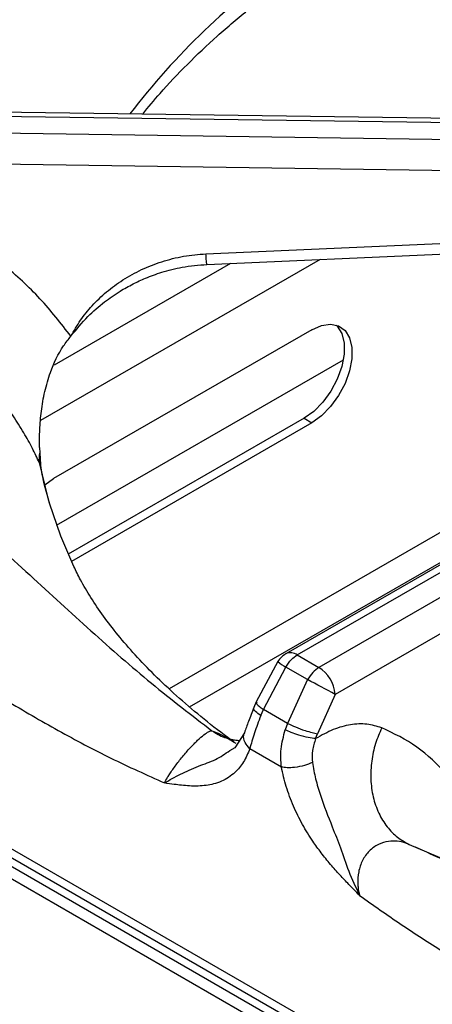
# Model space of a CAD drawing. Units: millimetres. Extents: x 5 to 415, y 5 to 292.
# Drawn here: x 303 to 307, y 248 to 257 of the extents above; entities that cross this region are included whole.
import ezdxf

# ---------------------------------------------------------------- set-up
doc = ezdxf.new("R2010")
doc.units = ezdxf.units.MM

msp = doc.modelspace()

# ---------------------------------------------------------------- linework, layer by layer
at = {"color": 7, "linetype": 'Continuous', "lineweight": 25}
for p, q in [((309.5678, 255.7352), (301.7726, 255.8422)), ((301.7734, 255.804), (309.5857, 255.6968)), ((309.5857, 255.5352), (301.7734, 255.6507)), ((309.5072, 255.255), (301.7698, 255.3694)), ((304.7116, 254.5333), (309.5595, 254.7483)), ((305.6786, 253.84), (303.3216, 252.4793)), ((303.3483, 252.0523), (305.9661, 253.5635)), ((309.3174, 253.1153), (305.4417, 250.8779)), ((305.5458, 250.8676), (309.4397, 253.1154)), ((366.4385, 212.1604), (295.7279, 252.9808)), ((366.6052, 212.1769), (295.8945, 252.9973)), ((305.6079, 253.0303), (303.4542, 251.7869)), ((305.6786, 252.9895), (303.4833, 251.7221)), ((305.6079, 253.0303), (305.6786, 252.9895)), ((309.6377, 253.0011), (305.7439, 250.7532)), ((303.1938, 252.7641), (303.1958, 252.7145)), ((309.7309, 252.7239), (305.891, 250.5071)), ((303.204, 252.58), (303.2041, 252.58)), ((303.2413, 252.4227), (303.3216, 252.4793)), ((310.4519, 244.756), (299.8737, 250.8627)), ((305.368, 250.806), (305.1715, 250.4376)), ((305.5458, 250.8676), (305.7439, 250.7532)), ((299.9153, 250.7591), (310.4962, 244.6508)), ((305.2362, 250.3695), (305.4406, 250.7557)), ((305.6386, 250.6414), (305.4406, 250.7557)), ((305.6386, 250.6414), (305.4572, 250.2419)), ((305.1715, 250.4376), (305.1493, 250.3865)), ((305.891, 250.5071), (305.7289, 250.1469)), ((305.2121, 250.3124), (305.2362, 250.3695)), ((305.4572, 250.2419), (305.2362, 250.3695)), ((305.4572, 250.2419), (305.4363, 250.1833)), ((305.0638, 250.1568), (304.9768, 250.0188)), ((305.7135, 250.1027), (305.7289, 250.1469)), ((304.929, 249.9926), (304.9777, 250.0225)), ((305.4006, 249.8423), (305.1122, 250.0089))]:
    msp.add_line(p, q, dxfattribs=at)
at = {"color": 8, "linetype": 'Continuous', "lineweight": 25}
for p, q in [((305.7537, 254.4822), (303.2021, 253.0091)), ((304.9366, 254.4459), (303.3255, 253.5158)), ((308.7702, 253.0935), (304.3766, 250.5571)), ((304.5625, 250.3923), (308.5468, 252.6924)), ((303.19, 252.6248), (303.2004, 252.5771)), ((306.5658, 249.1362), (307.015, 248.9444))]:
    msp.add_line(p, q, dxfattribs=at)
at = {"color": 7, "linetype": 'Continuous', "lineweight": 25, "flags": 128}
for points in [[(304.7208, 254.4363), (306.9144, 254.5337), (309.5688, 254.6514)], [(305.9013, 253.882), (305.911, 253.8721), (305.9523, 253.8052), (305.9735, 253.7179), (305.9735, 253.6154), (305.9523, 253.5035), (305.911, 253.3889), (305.8521, 253.2782), (305.7791, 253.1778), (305.696, 253.0935), (305.6079, 253.0303)], [(305.6786, 253.84), (305.7668, 253.8785), (305.8498, 253.8901), (305.9228, 253.8741), (305.9817, 253.8313), (306.023, 253.7643), (306.0442, 253.6771), (306.0442, 253.5745), (306.023, 253.4627), (305.9817, 253.3481), (305.9228, 253.2374), (305.8498, 253.137), (305.7668, 253.0527), (305.6786, 252.9895)], [(303.2807, 252.2573), (303.3848, 251.9546), (303.5041, 251.6774)]]:
    msp.add_lwpolyline(points, dxfattribs=at)
at = {"color": 8, "linetype": 'Continuous', "lineweight": 25, "flags": 128}
msp.add_lwpolyline([(303.19, 252.6248), (303.2716, 252.2882), (303.2807, 252.2573)], dxfattribs=at)
at = {"color": 8, "linetype": 'Continuous', "lineweight": 25}
for centre, radius, start, end in [((309.3929, 251.6853), 6.7773, 125.1769, 142.49643), ((305.485, 250.7842), 0.1032, 53.88574, 114.80469), ((305.678, 251.1758), 0.4825, 230.02334, 240.52143)]:
    msp.add_arc(centre, radius, start, end, dxfattribs=at)
at = {"color": 7, "linetype": 'Continuous', "lineweight": 25}
for centre, radius, start, end in [((303.4065, 252.6559), 0.2187, 164.46567, 188.17228), ((305.5458, 250.6974), 0.2083, 119.99731, 148.59036), ((305.5695, 250.482), 0.3225, 4.46603, 57.26626), ((299.8171, 239.3995), 12.6598, 61.32926, 62.62306)]:
    msp.add_arc(centre, radius, start, end, dxfattribs=at)
for points, knots in [([(304.5703, 259.0178), (304.4296, 258.9226), (304.1526, 258.7353), (303.7614, 258.4967), (303.4153, 258.3), (303.1312, 258.1496), (302.9061, 258.0361), (302.7373, 257.954), (302.613, 257.895), (302.5104, 257.8471), (302.4055, 257.7987), (302.2821, 257.7426), (302.0914, 257.6571), (301.8376, 257.5451), (301.527, 257.4089), (301.0951, 257.2168), (300.5529, 256.9636), (300.0424, 256.6919), (299.69, 256.4829), (299.4578, 256.3374), (299.2088, 256.1702), (298.9377, 255.9733), (298.6547, 255.7496), (298.3392, 255.4766), (298.126, 255.2598), (298.0134, 255.1452)], [0, 0, 0, 0, 0.065125, 0.12816, 0.181941, 0.226674, 0.261237, 0.287684, 0.306075, 0.319818, 0.336333, 0.355875, 0.378441, 0.426926, 0.476322, 0.52418, 0.626923, 0.720567, 0.749802, 0.781603, 0.822426, 0.859092, 0.900781, 0.947598, 1, 1, 1, 1]), ([(304.8721, 258.8034), (304.6845, 258.6403), (304.3153, 258.3193), (303.7511, 257.9272), (303.1806, 257.6119), (302.5846, 257.3537), (302.0342, 257.1557), (301.5334, 256.9821), (301.0992, 256.8277), (300.6459, 256.6536), (300.2258, 256.4731), (299.8475, 256.2903), (299.5159, 256.1131), (299.1228, 255.8782), (298.6726, 255.5732), (298.3508, 255.2959), (298.1912, 255.1583)], [0, 0, 0, 0, 0.100544, 0.197916, 0.295122, 0.390329, 0.488778, 0.549523, 0.611179, 0.673441, 0.736085, 0.779367, 0.822627, 0.865892, 0.933479, 1, 1, 1, 1]), ([(304.1343, 255.8098), (304.1861, 255.8733), (304.3119, 256.0276), (304.5392, 256.2659), (304.8113, 256.5245), (305.1063, 256.7753), (305.4225, 257.0179), (305.7595, 257.2517), (306.1164, 257.4759), (306.4923, 257.6903), (306.8871, 257.8935), (307.2294, 258.0562), (307.4459, 258.1463), (307.519, 258.1768)], [0, 0, 0, 0, 0.068667, 0.166862, 0.264919, 0.362879, 0.460776, 0.558638, 0.656485, 0.75433, 0.852184, 0.950056, 1, 1, 1, 1]), ([(303.4796, 253.7806), (303.3885, 253.8968), (303.2066, 254.1289), (302.8729, 254.438), (302.5011, 254.7128), (302.0912, 254.9461), (301.6522, 255.1392), (301.3404, 255.228), (301.1846, 255.2723)], [0, 0, 0, 0, 0.167026, 0.333558, 0.499984, 0.666788, 0.83355, 1, 1, 1, 1]), ([(303.4796, 253.7806), (303.5074, 253.8295), (303.5626, 253.9266), (303.672, 254.0623), (303.8011, 254.187), (303.9526, 254.2984), (304.1218, 254.3922), (304.3083, 254.4648), (304.5059, 254.5161), (304.6434, 254.5276), (304.7116, 254.5333)], [0, 0, 0, 0, 0.12044, 0.238759, 0.363113, 0.487327, 0.614413, 0.741333, 0.871648, 1, 1, 1, 1]), ([(303.4796, 253.7806), (303.5293, 253.8417), (303.6215, 253.9551), (303.7763, 254.0894), (303.9163, 254.1868), (304.0421, 254.2577), (304.169, 254.3165), (304.318, 254.3702), (304.5051, 254.418), (304.6451, 254.4299), (304.7208, 254.4363)], [0, 0, 0, 0, 0.166935, 0.309222, 0.428138, 0.522248, 0.608308, 0.716082, 0.846456, 1, 1, 1, 1]), ([(303.19, 252.6248), (303.1699, 252.6681), (303.127, 252.7604), (303.0479, 252.9033), (302.9499, 253.0584), (302.8272, 253.2262), (302.6808, 253.398), (302.5125, 253.5673), (302.3255, 253.729), (302.1237, 253.8782), (301.9142, 254.0101), (301.661, 254.146), (301.3586, 254.2791), (301.1141, 254.351), (300.9941, 254.3863)], [0, 0, 0, 0, 0.052517, 0.111827, 0.177932, 0.250836, 0.334364, 0.416851, 0.500517, 0.589947, 0.673361, 0.750755, 0.877674, 1, 1, 1, 1]), ([(298.1912, 254.1313), (298.295, 254.1397), (298.5037, 254.1567), (298.8327, 254.135), (299.217, 254.0736), (299.656, 253.9538), (300.188, 253.746), (300.7544, 253.4541), (301.3389, 253.0791), (301.9315, 252.6333), (302.5204, 252.132), (303.1072, 251.5945), (303.6676, 251.0786), (304.2202, 250.5938), (304.5831, 250.3156), (304.7668, 250.1748)], [0, 0, 0, 0, 0.0444238, 0.0893237, 0.1347331, 0.1993435, 0.2641281, 0.3477343, 0.4307014, 0.5121026, 0.6110941, 0.7066274, 0.8023377, 0.9000049, 1, 1, 1, 1]), ([(303.1938, 252.7641), (303.1933, 252.818), (303.1923, 252.9257), (303.2074, 253.0984), (303.238, 253.2744), (303.2976, 253.4799), (303.38, 253.6562), (303.4563, 253.7515), (303.4796, 253.7806)], [0, 0, 0, 0, 0.153674, 0.307717, 0.473443, 0.638997, 0.889906, 1, 1, 1, 1]), ([(298.0341, 253.1023), (298.1754, 253.0867), (298.4725, 253.0539), (298.9639, 252.8862), (299.4304, 252.6714), (299.8661, 252.432), (300.2385, 252.2079), (300.63, 251.9559), (301.0455, 251.6777), (301.4939, 251.37), (301.9608, 251.0507), (302.4235, 250.7431), (302.8932, 250.4469), (303.3646, 250.1722), (303.8472, 249.9171), (304.1704, 249.7708), (304.3335, 249.697)], [0, 0, 0, 0, 0.0702765, 0.1477363, 0.2335518, 0.2908468, 0.3536493, 0.4099893, 0.4769181, 0.5516268, 0.6240988, 0.6997393, 0.7719982, 0.8470749, 0.9228496, 1, 1, 1, 1]), ([(303.1958, 252.7145), (303.1965, 252.7), (303.198, 252.6711), (303.2008, 252.6274), (303.2026, 252.5956), (303.2041, 252.5807), (303.2041, 252.58)], [0, 0, 0, 0, 0.317148, 0.634316, 0.982707, 1, 1, 1, 1]), ([(303.2908, 252.2347), (303.2648, 252.3215), (303.2306, 252.4358), (303.2114, 252.5508), (303.2068, 252.5785)], [0, 0, 0, 0, 0.75906, 1, 1, 1, 1]), ([(304.9867, 250.0573), (304.9613, 250.0757), (304.8481, 250.1577), (304.6625, 250.3039), (304.4393, 250.4947), (304.2396, 250.6834), (304.062, 250.8687), (303.9064, 251.0495), (303.7719, 251.225), (303.6583, 251.3938), (303.5687, 251.5451), (303.5258, 251.6345), (303.5067, 251.6744)], [0, 0, 0, 0, 0.0312327, 0.1393407, 0.2473527, 0.3554294, 0.463791, 0.5727462, 0.6827049, 0.7942135, 0.908006, 1, 1, 1, 1]), ([(305.4406, 250.7557), (305.4485, 250.7684), (305.4638, 250.7931), (305.4989, 250.8345), (305.5274, 250.8546), (305.5458, 250.8676)], [0, 0, 0, 0, 0.270908, 0.528202, 1, 1, 1, 1]), ([(305.7439, 250.7532), (305.7242, 250.7395), (305.6846, 250.712), (305.654, 250.665), (305.6386, 250.6414)], [0, 0, 0, 0, 0.497586, 1, 1, 1, 1]), ([(305.1493, 250.3865), (305.1324, 250.3431), (305.0995, 250.2586), (305.0754, 250.1901), (305.0638, 250.1568)], [0, 0, 0, 0, 0.5143284, 1, 1, 1, 1]), ([(305.2121, 250.3124), (305.1919, 250.2583), (305.1511, 250.1492), (305.1252, 250.056), (305.1122, 250.0089)], [0, 0, 0, 0, 0.495097, 1, 1, 1, 1]), ([(304.3335, 249.697), (304.3425, 249.7141), (304.3539, 249.7359), (304.3694, 249.761), (304.3737, 249.7677), (304.3748, 249.7696), (304.3752, 249.7701), (304.3916, 249.7961), (304.4292, 249.8511), (304.4967, 249.9377), (304.5692, 250.0207), (304.6375, 250.0903), (304.6946, 250.1402), (304.7333, 250.1658), (304.7554, 250.1742), (304.7639, 250.1747), (304.7668, 250.1748)], [0, 0, 0, 0, 0.09199, 0.116745, 0.123308, 0.125106, 0.125632, 0.12591, 0.250869, 0.375477, 0.500008, 0.624708, 0.74968, 0.874771, 0.957272, 1, 1, 1, 1]), ([(305.4006, 249.8423), (305.3967, 249.8972), (305.3887, 250.0099), (305.4201, 250.1245), (305.4363, 250.1833)], [0, 0, 0, 0, 0.486674, 1, 1, 1, 1]), ([(305.7135, 250.1027), (305.6923, 250.1049), (305.6483, 250.1095), (305.5652, 250.1316), (305.4906, 250.1577), (305.4539, 250.175), (305.4363, 250.1833)], [0, 0, 0, 0, 0.270568, 0.562352, 0.789428, 1, 1, 1, 1]), ([(305.4572, 250.2419), (305.4803, 250.2309), (305.5284, 250.2081), (305.6109, 250.1777), (305.6814, 250.1563), (305.7134, 250.15), (305.7289, 250.1469)], [0, 0, 0, 0, 0.270611, 0.562338, 0.789384, 1, 1, 1, 1]), ([(306.3162, 250.2013), (306.272, 250.215), (306.1833, 250.2424), (306.0325, 250.2341), (305.8743, 250.1922), (305.7672, 250.1326), (305.7135, 250.1027)], [0, 0, 0, 0, 0.249825, 0.500101, 0.749433, 1, 1, 1, 1]), ([(306.3163, 250.2013), (306.2961, 250.1536), (306.2546, 250.0554), (306.2208, 249.8953), (306.2122, 249.7293), (306.2339, 249.5667), (306.2849, 249.4186), (306.3615, 249.2946), (306.4555, 249.1974), (306.5297, 249.1562), (306.5657, 249.1362)], [0, 0, 0, 0, 0.116188, 0.239611, 0.368381, 0.5, 0.631621, 0.760391, 0.883815, 1, 1, 1, 1]), ([(306.9143, 249.7753), (306.8252, 249.865), (306.6475, 250.0438), (306.4265, 250.1489), (306.3163, 250.2013)], [0, 0, 0, 0, 0.500932, 1, 1, 1, 1]), ([(305.0165, 250.0831), (305.0064, 250.0839), (304.9908, 250.0851), (304.9668, 250.0884), (304.9535, 250.0906), (304.9468, 250.0919), (304.9444, 250.0924), (304.9437, 250.0925), (304.9436, 250.0925), (304.9436, 250.0925), (304.9436, 250.0925), (304.9436, 250.0925)], [0, 0, 0, 0, 0.4927097, 0.7654396, 0.9071579, 0.9793909, 0.9975899, 0.9987096, 0.9992551, 0.999899, 1, 1, 1, 1]), ([(305.7135, 250.1027), (305.7015, 250.0666), (305.6775, 249.9945), (305.6819, 249.9212), (305.684, 249.8846)], [0, 0, 0, 0, 0.499732, 1, 1, 1, 1]), ([(305.1122, 250.0089), (305.0945, 249.9673), (305.0591, 249.8839), (304.9887, 249.8019), (304.9186, 249.7466), (304.8531, 249.7112), (304.7845, 249.6874), (304.7133, 249.6736), (304.6396, 249.6678), (304.5638, 249.6692), (304.4908, 249.6756), (304.415, 249.6852), (304.3634, 249.6926), (304.3335, 249.697)], [0, 0, 0, 0, 0.133387, 0.268005, 0.351836, 0.43676, 0.523646, 0.599482, 0.679917, 0.765339, 0.840731, 0.907847, 1, 1, 1, 1]), ([(305.684, 249.8846), (305.6606, 249.8749), (305.612, 249.8547), (305.5265, 249.8387), (305.4523, 249.8347), (305.4174, 249.8398), (305.4006, 249.8423)], [0, 0, 0, 0, 0.270828, 0.562283, 0.789166, 1, 1, 1, 1]), ([(306.1136, 248.6696), (306.0812, 248.7029), (306.0216, 248.7641), (305.9329, 248.8577), (305.8476, 248.9533), (305.7644, 249.0562), (305.6774, 249.1769), (305.5905, 249.3185), (305.5077, 249.4865), (305.4403, 249.6639), (305.4138, 249.783), (305.4006, 249.8423)], [0, 0, 0, 0, 0.1037064, 0.1909686, 0.2865562, 0.3848334, 0.4764167, 0.6025946, 0.7319481, 0.8665745, 1, 1, 1, 1]), ([(305.684, 249.8846), (305.6928, 249.8345), (305.7101, 249.7354), (305.7693, 249.5358), (305.854, 249.3247), (305.9425, 249.0997), (306.0123, 248.8875), (306.0792, 248.7437), (306.1136, 248.6696)], [0, 0, 0, 0, 0.121025, 0.239161, 0.475334, 0.63778, 0.813558, 1, 1, 1, 1]), ([(306.5658, 249.1362), (306.5558, 249.1402), (306.4974, 249.1633), (306.3997, 249.1736), (306.284, 249.1398), (306.1993, 249.0797), (306.1364, 248.9913), (306.1015, 248.886), (306.0963, 248.8122), (306.0979, 248.7753), (306.0981, 248.7725), (306.0986, 248.7627), (306.1013, 248.7273), (306.1082, 248.695), (306.1136, 248.6696)], [0, 0, 0, 0, 0.042636, 0.249604, 0.374693, 0.499514, 0.624165, 0.748893, 0.87397, 0.874297, 0.876755, 0.883453, 0.908327, 1, 1, 1, 1]), ([(307.0259, 248.9353), (306.9655, 248.9602), (306.8278, 249.017), (306.6979, 249.0772), (306.6251, 249.1109)], [0, 0, 0, 0, 0.439427, 1, 1, 1, 1]), ([(306.1136, 248.6696), (306.2402, 248.5802), (306.4932, 248.4015), (306.8695, 248.1583), (307.2456, 247.9317), (307.6134, 247.7261), (307.9236, 247.5636), (308.1768, 247.4365), (308.3864, 247.3335), (308.586, 247.2375), (308.7735, 247.1487), (308.9512, 247.065), (309.1283, 246.9817), (309.2896, 246.9055), (309.4687, 246.8204), (309.67, 246.7232), (309.8984, 246.6099), (310.1146, 246.4994), (310.3301, 246.3847), (310.548, 246.2632), (310.7622, 246.1373), (311.0303, 245.9708), (311.3457, 245.7574), (311.7143, 245.4737), (312.0648, 245.1675), (312.2862, 244.9284), (312.393, 244.8131)], [0, 0, 0, 0, 0.0605549, 0.1210616, 0.1788402, 0.2387724, 0.2949608, 0.3254191, 0.3584467, 0.3940461, 0.4198031, 0.4471028, 0.47808, 0.5035474, 0.5233911, 0.5627399, 0.5987267, 0.6313559, 0.6649289, 0.7005704, 0.7343762, 0.7663687, 0.8277503, 0.8846343, 0.9443476, 1, 1, 1, 1])]:
    msp.add_open_spline(points, degree=3, knots=knots, dxfattribs=at)
at = {"color": 8, "linetype": 'Continuous', "lineweight": 25}
for points, knots in [([(304.7208, 254.4369), (304.7202, 254.4385), (304.7187, 254.442), (304.7154, 254.476), (304.7128, 254.5147), (304.7116, 254.5333)], [0, 0, 0, 0, 0.298968, 0.664108, 1, 1, 1, 1]), ([(305.2121, 250.3124), (305.1947, 250.3252), (305.1585, 250.3518), (305.1423, 250.3775), (305.1502, 250.3846), (305.1513, 250.3857)], [0, 0, 0, 0, 0.443007, 0.920748, 1, 1, 1, 1]), ([(305.176, 250.4356), (305.1739, 250.4321), (305.1692, 250.4244), (305.1929, 250.3997), (305.2222, 250.3793), (305.2362, 250.3695)], [0, 0, 0, 0, 0.292198, 0.659389, 1, 1, 1, 1]), ([(304.7668, 250.1748), (304.7915, 250.1648), (304.8448, 250.1432), (304.9131, 250.1069), (304.955, 250.0781), (304.9718, 250.0665)], [0, 0, 0, 0, 0.34197, 0.73453, 1, 1, 1, 1]), ([(304.7668, 250.1748), (304.8035, 250.1513), (304.858, 250.1165), (304.9205, 250.1021), (304.941, 250.0974)], [0, 0, 0, 0, 0.6734905, 1, 1, 1, 1]), ([(305.1122, 250.0089), (305.0958, 250.0282), (305.0619, 250.0684), (305.0509, 250.1237), (305.0637, 250.1498), (305.0671, 250.1568)], [0, 0, 0, 0, 0.405008, 0.840863, 1, 1, 1, 1]), ([(304.3335, 249.697), (304.3803, 249.724), (304.4714, 249.7766), (304.6394, 249.852), (304.8043, 249.907), (304.8874, 249.9641), (304.929, 249.9926)], [0, 0, 0, 0, 0.2712873, 0.5270842, 0.763495, 1, 1, 1, 1])]:
    msp.add_open_spline(points, degree=3, knots=knots, dxfattribs=at)

doc.saveas('drawing.dxf')
